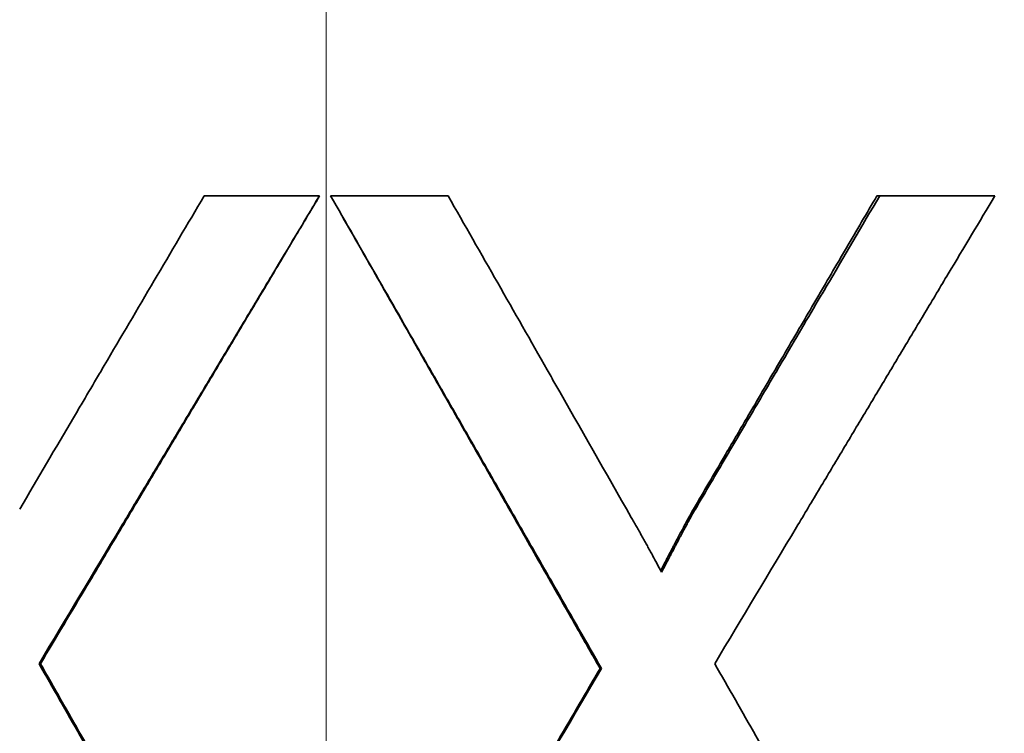
# Model space of a CAD drawing. Units: inches. Extents: x -136 to 3310, y -139 to 175.
# Drawn here: x 1084 to 1088, y 26 to 28 of the extents above; entities that cross this region are included whole.
import ezdxf

# ---------------------------------------------------------------- set-up
doc = ezdxf.new("R2010")
doc.units = ezdxf.units.IN
doc.header["$MEASUREMENT"] = 0
doc.linetypes.add('CENTER', pattern=[2, 1.25, -0.25, 0.25, -0.25])
for name, color, linetype, lineweight in [('Centerline(Atlas Copco)', 7, 'CENTER', 13), ('Visible Edges(Atlas Copco)', 7, 'Continuous', 35), ('Visible Tangent Edges(Atlas Copco)', 7, 'Continuous', 35)]:
    doc.layers.add(name, color=color, linetype=linetype, lineweight=lineweight)

# ---------------------------------------------------------------- blocks, each defined once
blk = doc.blocks.new('05-63')
at = {"layer": 'Centerline(Atlas Copco)', "ltscale": 10}
blk.add_line((0, -126.2644), (0, 0), dxfattribs=at)
at = {"layer": 'Visible Edges(Atlas Copco)'}
for p, q in [((-0.025, -18.25), (-0.0251, -18.25)), ((0.0177, -18.25), (0.0178, -18.25)), ((2.1374, -18.25), (2.1483, -18.25)), ((-1.1079, -20.0667), (-1.1136, -20.0667)), ((1.0633, -20.0854), (1.0687, -20.0854))]:
    blk.add_line(p, q, dxfattribs=at)
for points, knots in [([(4.9866, -20), (4.9866, -20.1111), (4.9829, -20.2222), (4.9756, -20.3331), (4.9682, -20.444), (4.9572, -20.5546), (4.9426, -20.6647), (4.9352, -20.7198), (4.927, -20.7747), (4.9179, -20.8295), (4.8996, -20.9391), (4.8777, -21.048), (4.8522, -21.1561), (4.8394, -21.2102), (4.8258, -21.264), (4.8112, -21.3176), (4.7822, -21.4248), (4.7496, -21.531), (4.7135, -21.636), (4.6954, -21.6885), (4.6765, -21.7407), (4.6567, -21.7925), (4.6172, -21.8963), (4.5742, -21.9987), (4.5278, -22.0995), (4.5047, -22.1499), (4.4806, -22.1999), (4.4558, -22.2496), (4.4061, -22.3488), (4.3532, -22.4464), (4.297, -22.542), (4.2689, -22.5899), (4.2401, -22.6372), (4.2104, -22.6841), (4.1511, -22.7779), (4.0887, -22.8696), (4.0233, -22.9592), (3.9906, -23.004), (3.9571, -23.0482), (3.9229, -23.0918), (3.8546, -23.1792), (3.7833, -23.2642), (3.7092, -23.3467), (3.6722, -23.388), (3.6345, -23.4287), (3.5961, -23.4687), (3.5194, -23.5487), (3.4399, -23.6262), (3.358, -23.7009), (3.317, -23.7382), (3.2754, -23.7749), (3.2332, -23.8109), (3.1488, -23.8828), (3.062, -23.9519), (2.973, -24.018), (2.9284, -24.0511), (2.8834, -24.0834), (2.8378, -24.115), (2.7466, -24.1781), (2.6532, -24.2382), (2.558, -24.2951), (2.5104, -24.3235), (2.4623, -24.3511), (2.4137, -24.378), (2.3166, -24.4316), (2.2177, -24.4821), (2.1172, -24.5291), (2.0669, -24.5527), (2.0163, -24.5754), (1.9653, -24.5972), (1.8632, -24.6409), (1.7597, -24.6812), (1.655, -24.718), (1.6026, -24.7364), (1.5499, -24.7539), (1.497, -24.7705), (1.391, -24.8038), (1.284, -24.8336), (1.176, -24.8597), (1.122, -24.8728), (1.0678, -24.8849), (1.0135, -24.8962), (0.9047, -24.9187), (0.7952, -24.9376), (0.6851, -24.9528), (0.6301, -24.9604), (0.5749, -24.9671), (0.5197, -24.9729), (0.4092, -24.9845), (0.2983, -24.9923), (0.1873, -24.9965), (0.1318, -24.9986), (0.0762, -24.9997), (0.0206, -25), (-0.0905, -25.0004), (-0.2016, -24.9972), (-0.3125, -24.9902), (-0.3679, -24.9868), (-0.4233, -24.9824), (-0.4786, -24.977), (-0.5892, -24.9664), (-0.6994, -24.9521), (-0.8091, -24.9341), (-0.8639, -24.9251), (-0.9185, -24.9152), (-0.973, -24.9044), (-1.082, -24.8828), (-1.1902, -24.8575), (-1.2974, -24.8287), (-1.351, -24.8143), (-1.4044, -24.7989), (-1.4575, -24.7827), (-1.5637, -24.7503), (-1.6689, -24.7144), (-1.7726, -24.675), (-1.8245, -24.6553), (-1.8761, -24.6347), (-1.9273, -24.6133), (-2.0297, -24.5705), (-2.1306, -24.5242), (-2.2299, -24.4746), (-2.2795, -24.4498), (-2.3288, -24.4242), (-2.3775, -24.3978), (-2.4751, -24.3449), (-2.5709, -24.2888), (-2.6646, -24.2295), (-2.7115, -24.1999), (-2.7579, -24.1695), (-2.8038, -24.1383), (-2.8955, -24.0759), (-2.9851, -24.0105), (-3.0725, -23.9422), (-3.1161, -23.908), (-3.1592, -23.8731), (-3.2017, -23.8375), (-3.2867, -23.7663), (-3.3693, -23.6922), (-3.4494, -23.6154), (-3.4894, -23.5771), (-3.5288, -23.538), (-3.5675, -23.4983), (-3.6449, -23.4189), (-3.7197, -23.337), (-3.7916, -23.2526), (-3.8276, -23.2104), (-3.8628, -23.1676), (-3.8974, -23.1242), (-3.9665, -23.0374), (-4.0327, -22.9484), (-4.0958, -22.8572), (-4.1274, -22.8116), (-4.1582, -22.7655), (-4.1882, -22.7189), (-4.2483, -22.6256), (-4.3053, -22.5304), (-4.359, -22.4333), (-4.3859, -22.3848), (-4.412, -22.3358), (-4.4372, -22.2864), (-4.4877, -22.1875), (-4.5349, -22.087), (-4.5787, -21.9851), (-4.6006, -21.9341), (-4.6217, -21.8827), (-4.6419, -21.831), (-4.6823, -21.7276), (-4.7192, -21.6229), (-4.7527, -21.517), (-4.7694, -21.4641), (-4.7853, -21.4108), (-4.8003, -21.3574), (-4.8302, -21.2504), (-4.8566, -21.1425), (-4.8794, -21.0338), (-4.8908, -20.9794), (-4.9013, -20.9249), (-4.9109, -20.8702), (-4.9301, -20.7608), (-4.9456, -20.6507), (-4.9576, -20.5402), (-4.9635, -20.485), (-4.9685, -20.4297), (-4.9727, -20.3743), (-4.9809, -20.2635), (-4.9855, -20.1524), (-4.9864, -20.0413), (-4.9869, -19.9857), (-4.9864, -19.9302), (-4.985, -19.8746), (-4.9823, -19.7636), (-4.9758, -19.6526), (-4.9657, -19.5419), (-4.9607, -19.4866), (-4.9547, -19.4314), (-4.9478, -19.3763), (-4.9341, -19.266), (-4.9167, -19.1562), (-4.8957, -19.0472), (-4.8852, -18.9926), (-4.8738, -18.9383), (-4.8615, -18.8841), (-4.8369, -18.7758), (-4.8087, -18.6683), (-4.7769, -18.5619), (-4.7611, -18.5087), (-4.7443, -18.4558), (-4.7267, -18.4031), (-4.6915, -18.2978), (-4.6528, -18.1937), (-4.6106, -18.091), (-4.5896, -18.0397), (-4.5677, -17.9887), (-4.5449, -17.9381), (-4.4994, -17.8368), (-4.4505, -17.7371), (-4.3984, -17.6392), (-4.3723, -17.5902), (-4.3454, -17.5417), (-4.3177, -17.4936), (-4.2624, -17.3975), (-4.2038, -17.3032), (-4.1422, -17.211), (-4.1114, -17.1649), (-4.0798, -17.1193), (-4.0474, -17.0742), (-3.9828, -16.9841), (-3.9151, -16.8962), (-3.8446, -16.8106), (-3.8093, -16.7678), (-3.7733, -16.7256), (-3.7366, -16.684), (-3.6633, -16.6009), (-3.5871, -16.5202), (-3.5084, -16.4421), (-3.469, -16.4031), (-3.429, -16.3647), (-3.3883, -16.327), (-3.307, -16.2516), (-3.2232, -16.179), (-3.137, -16.1092), (-3.0939, -16.0743), (-3.0502, -16.0401), (-3.006, -16.0067), (-2.9175, -15.9398), (-2.8267, -15.8759), (-2.734, -15.8151), (-2.6876, -15.7847), (-2.6407, -15.7551), (-2.5933, -15.7262), (-2.4985, -15.6686), (-2.4018, -15.6141), (-2.3034, -15.5628), (-2.2542, -15.5372), (-2.2045, -15.5125), (-2.1545, -15.4885), (-2.0544, -15.4406), (-1.9526, -15.396), (-1.8495, -15.3549), (-1.798, -15.3344), (-1.7461, -15.3147), (-1.6939, -15.2958), (-1.5894, -15.2582), (-1.4837, -15.224), (-1.377, -15.1934), (-1.3236, -15.1781), (-1.27, -15.1637), (-1.2161, -15.1502), (-1.1084, -15.1232), (-0.9997, -15.0997), (-0.8904, -15.0799), (-0.8358, -15.07), (-0.781, -15.0611), (-0.726, -15.053), (-0.6161, -15.0369), (-0.5056, -15.0244), (-0.3949, -15.0156), (-0.3395, -15.0112), (-0.284, -15.0078), (-0.2285, -15.0052), (-0.1175, -15.0001), (-0.0064, -14.9988), (0.1047, -15.0011), (0.1603, -15.0023), (0.2158, -15.0043), (0.2713, -15.0074), (0.3822, -15.0134), (0.4929, -15.0231), (0.6032, -15.0365), (0.6584, -15.0432), (0.7134, -15.0508), (0.7683, -15.0594), (0.8781, -15.0765), (0.9872, -15.0972), (1.0956, -15.1215), (1.1498, -15.1337), (1.2038, -15.1468), (1.2575, -15.1608), (1.365, -15.1887), (1.4715, -15.2203), (1.5769, -15.2553), (1.6296, -15.2728), (1.682, -15.2912), (1.734, -15.3105), (1.8381, -15.3491), (1.9409, -15.3911), (2.0422, -15.4365), (2.0928, -15.4592), (2.1431, -15.4827), (2.1929, -15.5071), (2.2926, -15.5559), (2.3907, -15.608), (2.4868, -15.6633), (2.5349, -15.6909), (2.5826, -15.7194), (2.6297, -15.7486), (2.724, -15.8071), (2.8163, -15.8687), (2.9064, -15.9334), (2.9514, -15.9657), (2.996, -15.9988), (3.0399, -16.0326), (3.1278, -16.1002), (3.2134, -16.1707), (3.2966, -16.2441), (3.3382, -16.2808), (3.3792, -16.3181), (3.4195, -16.3562), (3.5002, -16.4323), (3.5783, -16.511), (3.6537, -16.5923), (3.6914, -16.633), (3.7284, -16.6743), (3.7647, -16.7162), (3.8374, -16.8), (3.9072, -16.8862), (3.9741, -16.9747), (4.0075, -17.0189), (4.0402, -17.0637), (4.0722, -17.109), (4.1361, -17.1997), (4.197, -17.2925), (4.2547, -17.3872), (4.2836, -17.4346), (4.3116, -17.4824), (4.3389, -17.5307), (4.3934, -17.6273), (4.4448, -17.7258), (4.4928, -17.8258), (4.5168, -17.8759), (4.5399, -17.9263), (4.5623, -17.9771), (4.6069, -18.0787), (4.6482, -18.1818), (4.686, -18.2862), (4.7049, -18.3384), (4.7229, -18.3909), (4.7401, -18.4437), (4.7694, -18.5339), (4.7962, -18.6249), (4.8204, -18.7166), (4.8304, -18.7546), (4.84, -18.7927), (4.8491, -18.831), (4.8673, -18.9075), (4.8838, -18.9844), (4.8985, -19.0616), (4.9058, -19.1003), (4.9126, -19.139), (4.9191, -19.1778), (4.9319, -19.2554), (4.9429, -19.3333), (4.9521, -19.4114), (4.9567, -19.4505), (4.9608, -19.4896), (4.9645, -19.5287), (4.9719, -19.607), (4.9774, -19.6855), (4.9811, -19.7641), (4.9847, -19.8427), (4.9866, -19.9213), (4.9866, -20)], [-3.141593, -3.141593, -3.141593, -3.141593, -3.074926, -3.074926, -3.074926, -3.008259, -3.008259, -3.008259, -2.974926, -2.974926, -2.974926, -2.908259, -2.908259, -2.908259, -2.874926, -2.874926, -2.874926, -2.808259, -2.808259, -2.808259, -2.774926, -2.774926, -2.774926, -2.708259, -2.708259, -2.708259, -2.674926, -2.674926, -2.674926, -2.608259, -2.608259, -2.608259, -2.574926, -2.574926, -2.574926, -2.508259, -2.508259, -2.508259, -2.474926, -2.474926, -2.474926, -2.408259, -2.408259, -2.408259, -2.374926, -2.374926, -2.374926, -2.308259, -2.308259, -2.308259, -2.274926, -2.274926, -2.274926, -2.208259, -2.208259, -2.208259, -2.174926, -2.174926, -2.174926, -2.108259, -2.108259, -2.108259, -2.074926, -2.074926, -2.074926, -2.008259, -2.008259, -2.008259, -1.974926, -1.974926, -1.974926, -1.908259, -1.908259, -1.908259, -1.874926, -1.874926, -1.874926, -1.808259, -1.808259, -1.808259, -1.774926, -1.774926, -1.774926, -1.708259, -1.708259, -1.708259, -1.674926, -1.674926, -1.674926, -1.608259, -1.608259, -1.608259, -1.574926, -1.574926, -1.574926, -1.508259, -1.508259, -1.508259, -1.474926, -1.474926, -1.474926, -1.408259, -1.408259, -1.408259, -1.374926, -1.374926, -1.374926, -1.308259, -1.308259, -1.308259, -1.274926, -1.274926, -1.274926, -1.208259, -1.208259, -1.208259, -1.174926, -1.174926, -1.174926, -1.108259, -1.108259, -1.108259, -1.074926, -1.074926, -1.074926, -1.008259, -1.008259, -1.008259, -0.974926, -0.974926, -0.974926, -0.908259, -0.908259, -0.908259, -0.874926, -0.874926, -0.874926, -0.808259, -0.808259, -0.808259, -0.774926, -0.774926, -0.774926, -0.708259, -0.708259, -0.708259, -0.674926, -0.674926, -0.674926, -0.608259, -0.608259, -0.608259, -0.574926, -0.574926, -0.574926, -0.508259, -0.508259, -0.508259, -0.474926, -0.474926, -0.474926, -0.408259, -0.408259, -0.408259, -0.374926, -0.374926, -0.374926, -0.308259, -0.308259, -0.308259, -0.274926, -0.274926, -0.274926, -0.208259, -0.208259, -0.208259, -0.174926, -0.174926, -0.174926, -0.108259, -0.108259, -0.108259, -0.074926, -0.074926, -0.074926, -0.008259, -0.008259, -0.008259, 0.025074, 0.025074, 0.025074, 0.091741, 0.091741, 0.091741, 0.125074, 0.125074, 0.125074, 0.191741, 0.191741, 0.191741, 0.225074, 0.225074, 0.225074, 0.291741, 0.291741, 0.291741, 0.325074, 0.325074, 0.325074, 0.391741, 0.391741, 0.391741, 0.425074, 0.425074, 0.425074, 0.491741, 0.491741, 0.491741, 0.525074, 0.525074, 0.525074, 0.591741, 0.591741, 0.591741, 0.625074, 0.625074, 0.625074, 0.691741, 0.691741, 0.691741, 0.725074, 0.725074, 0.725074, 0.791741, 0.791741, 0.791741, 0.825074, 0.825074, 0.825074, 0.891741, 0.891741, 0.891741, 0.925074, 0.925074, 0.925074, 0.991741, 0.991741, 0.991741, 1.025074, 1.025074, 1.025074, 1.091741, 1.091741, 1.091741, 1.125074, 1.125074, 1.125074, 1.191741, 1.191741, 1.191741, 1.225074, 1.225074, 1.225074, 1.291741, 1.291741, 1.291741, 1.325074, 1.325074, 1.325074, 1.391741, 1.391741, 1.391741, 1.425074, 1.425074, 1.425074, 1.491741, 1.491741, 1.491741, 1.525074, 1.525074, 1.525074, 1.591741, 1.591741, 1.591741, 1.625074, 1.625074, 1.625074, 1.691741, 1.691741, 1.691741, 1.725074, 1.725074, 1.725074, 1.791741, 1.791741, 1.791741, 1.825074, 1.825074, 1.825074, 1.891741, 1.891741, 1.891741, 1.925074, 1.925074, 1.925074, 1.991741, 1.991741, 1.991741, 2.025074, 2.025074, 2.025074, 2.091741, 2.091741, 2.091741, 2.125074, 2.125074, 2.125074, 2.191741, 2.191741, 2.191741, 2.225074, 2.225074, 2.225074, 2.291741, 2.291741, 2.291741, 2.325074, 2.325074, 2.325074, 2.391741, 2.391741, 2.391741, 2.425074, 2.425074, 2.425074, 2.491741, 2.491741, 2.491741, 2.525074, 2.525074, 2.525074, 2.591741, 2.591741, 2.591741, 2.625074, 2.625074, 2.625074, 2.691741, 2.691741, 2.691741, 2.725074, 2.725074, 2.725074, 2.791741, 2.791741, 2.791741, 2.825074, 2.825074, 2.825074, 2.882006, 2.882006, 2.882006, 2.905605, 2.905605, 2.905605, 2.952802, 2.952802, 2.952802, 2.976401, 2.976401, 2.976401, 3.023599, 3.023599, 3.023599, 3.047198, 3.047198, 3.047198, 3.094395, 3.094395, 3.094395, 3.141593, 3.141593, 3.141593, 3.141593]), ([(4.9613, -20), (4.9613, -20.1111), (4.9576, -20.2222), (4.9503, -20.3331), (4.943, -20.444), (4.9321, -20.5546), (4.9175, -20.6647), (4.9102, -20.7198), (4.902, -20.7747), (4.8929, -20.8295), (4.8747, -20.9391), (4.8529, -21.048), (4.8275, -21.1561), (4.8148, -21.2102), (4.8013, -21.264), (4.7868, -21.3176), (4.7579, -21.4248), (4.7255, -21.531), (4.6895, -21.636), (4.6716, -21.6885), (4.6528, -21.7407), (4.6331, -21.7925), (4.5937, -21.8963), (4.551, -21.9987), (4.5048, -22.0995), (4.4818, -22.1499), (4.4579, -22.1999), (4.4332, -22.2496), (4.3838, -22.3488), (4.3311, -22.4464), (4.2752, -22.542), (4.2473, -22.5899), (4.2186, -22.6372), (4.189, -22.6841), (4.13, -22.7779), (4.0679, -22.8696), (4.0028, -22.9592), (3.9703, -23.004), (3.937, -23.0482), (3.903, -23.0918), (3.835, -23.1792), (3.7641, -23.2642), (3.6904, -23.3467), (3.6536, -23.388), (3.6161, -23.4287), (3.5779, -23.4687), (3.5015, -23.5487), (3.4225, -23.6262), (3.3409, -23.7009), (3.3002, -23.7382), (3.2588, -23.7749), (3.2168, -23.8109), (3.1328, -23.8828), (3.0465, -23.9519), (2.9579, -24.018), (2.9136, -24.0511), (2.8687, -24.0834), (2.8234, -24.115), (2.7326, -24.1781), (2.6398, -24.2382), (2.545, -24.2951), (2.4976, -24.3235), (2.4498, -24.3511), (2.4015, -24.378), (2.3049, -24.4316), (2.2064, -24.4821), (2.1064, -24.5291), (2.0565, -24.5527), (2.0061, -24.5754), (1.9553, -24.5972), (1.8538, -24.6409), (1.7508, -24.6812), (1.6466, -24.718), (1.5945, -24.7364), (1.5421, -24.7539), (1.4894, -24.7705), (1.384, -24.8038), (1.2774, -24.8336), (1.17, -24.8597), (1.1163, -24.8728), (1.0624, -24.8849), (1.0083, -24.8962), (0.9001, -24.9187), (0.7911, -24.9376), (0.6816, -24.9528), (0.6269, -24.9604), (0.572, -24.9671), (0.5171, -24.9729), (0.4071, -24.9845), (0.2968, -24.9923), (0.1863, -24.9965), (0.1311, -24.9986), (0.0758, -24.9997), (0.0205, -25), (-0.09, -25.0004), (-0.2006, -24.9972), (-0.3109, -24.9902), (-0.3661, -24.9868), (-0.4212, -24.9824), (-0.4762, -24.977), (-0.5862, -24.9664), (-0.6959, -24.9521), (-0.8049, -24.9341), (-0.8595, -24.9251), (-0.9139, -24.9152), (-0.9681, -24.9044), (-1.0765, -24.8828), (-1.1841, -24.8575), (-1.2908, -24.8287), (-1.3442, -24.8143), (-1.3973, -24.7989), (-1.4501, -24.7827), (-1.5558, -24.7503), (-1.6604, -24.7144), (-1.7636, -24.675), (-1.8153, -24.6553), (-1.8666, -24.6347), (-1.9175, -24.6133), (-2.0194, -24.5705), (-2.1198, -24.5242), (-2.2186, -24.4746), (-2.268, -24.4498), (-2.3169, -24.4242), (-2.3655, -24.3978), (-2.4625, -24.3449), (-2.5578, -24.2888), (-2.6511, -24.2295), (-2.6978, -24.1999), (-2.7439, -24.1695), (-2.7895, -24.1383), (-2.8808, -24.0759), (-2.97, -24.0105), (-3.0569, -23.9422), (-3.1003, -23.908), (-3.1432, -23.8731), (-3.1855, -23.8375), (-3.27, -23.7663), (-3.3522, -23.6922), (-3.4319, -23.6154), (-3.4717, -23.5771), (-3.5108, -23.538), (-3.5494, -23.4983), (-3.6264, -23.4189), (-3.7008, -23.337), (-3.7724, -23.2526), (-3.8081, -23.2104), (-3.8432, -23.1676), (-3.8776, -23.1242), (-3.9463, -23.0374), (-4.0122, -22.9484), (-4.075, -22.8572), (-4.1064, -22.8116), (-4.1371, -22.7655), (-4.167, -22.7189), (-4.2267, -22.6256), (-4.2834, -22.5304), (-4.3369, -22.4333), (-4.3636, -22.3848), (-4.3896, -22.3358), (-4.4147, -22.2864), (-4.4649, -22.1875), (-4.5119, -22.087), (-4.5555, -21.9851), (-4.5773, -21.9341), (-4.5982, -21.8827), (-4.6183, -21.831), (-4.6585, -21.7276), (-4.6953, -21.6229), (-4.7286, -21.517), (-4.7452, -21.4641), (-4.761, -21.4108), (-4.7759, -21.3574), (-4.8057, -21.2504), (-4.832, -21.1425), (-4.8546, -21.0338), (-4.866, -20.9794), (-4.8764, -20.9249), (-4.886, -20.8702), (-4.9051, -20.7608), (-4.9205, -20.6507), (-4.9324, -20.5402), (-4.9383, -20.485), (-4.9433, -20.4297), (-4.9474, -20.3743), (-4.9556, -20.2635), (-4.9602, -20.1524), (-4.9611, -20.0413), (-4.9616, -19.9857), (-4.9611, -19.9302), (-4.9597, -19.8746), (-4.957, -19.7636), (-4.9506, -19.6526), (-4.9405, -19.5419), (-4.9355, -19.4866), (-4.9296, -19.4314), (-4.9227, -19.3763), (-4.909, -19.266), (-4.8917, -19.1562), (-4.8708, -19.0472), (-4.8604, -18.9926), (-4.849, -18.9383), (-4.8368, -18.8841), (-4.8123, -18.7758), (-4.7843, -18.6683), (-4.7527, -18.5619), (-4.7369, -18.5087), (-4.7203, -18.4558), (-4.7027, -18.4031), (-4.6677, -18.2978), (-4.6292, -18.1937), (-4.5872, -18.091), (-4.5663, -18.0397), (-4.5445, -17.9887), (-4.5218, -17.9381), (-4.4765, -17.8368), (-4.4279, -17.7371), (-4.376, -17.6392), (-4.3501, -17.5902), (-4.3234, -17.5417), (-4.2958, -17.4936), (-4.2407, -17.3975), (-4.1825, -17.3032), (-4.1212, -17.211), (-4.0905, -17.1649), (-4.0591, -17.1193), (-4.0269, -17.0742), (-3.9626, -16.9841), (-3.8952, -16.8962), (-3.825, -16.8106), (-3.79, -16.7678), (-3.7542, -16.7256), (-3.7177, -16.684), (-3.6447, -16.6009), (-3.5689, -16.5202), (-3.4906, -16.4421), (-3.4514, -16.4031), (-3.4116, -16.3647), (-3.3711, -16.327), (-3.2902, -16.2516), (-3.2068, -16.179), (-3.121, -16.1092), (-3.0782, -16.0743), (-3.0347, -16.0401), (-2.9907, -16.0067), (-2.9027, -15.9398), (-2.8124, -15.8759), (-2.7201, -15.8151), (-2.6739, -15.7847), (-2.6273, -15.7551), (-2.5801, -15.7262), (-2.4859, -15.6686), (-2.3896, -15.6141), (-2.2917, -15.5628), (-2.2427, -15.5372), (-2.1933, -15.5125), (-2.1435, -15.4885), (-2.0439, -15.4406), (-1.9427, -15.396), (-1.8401, -15.3549), (-1.7889, -15.3344), (-1.7372, -15.3147), (-1.6853, -15.2958), (-1.5814, -15.2582), (-1.4762, -15.224), (-1.37, -15.1934), (-1.3169, -15.1781), (-1.2635, -15.1637), (-1.2099, -15.1502), (-1.1027, -15.1232), (-0.9947, -15.0997), (-0.8859, -15.0799), (-0.8315, -15.07), (-0.777, -15.0611), (-0.7223, -15.053), (-0.613, -15.0369), (-0.5031, -15.0244), (-0.3929, -15.0156), (-0.3378, -15.0112), (-0.2826, -15.0078), (-0.2274, -15.0052), (-0.1169, -15.0001), (-0.0063, -14.9988), (0.1042, -15.0011), (0.1594, -15.0023), (0.2147, -15.0043), (0.2699, -15.0074), (0.3803, -15.0134), (0.4904, -15.0231), (0.6002, -15.0365), (0.655, -15.0432), (0.7098, -15.0508), (0.7644, -15.0594), (0.8736, -15.0765), (0.9822, -15.0972), (1.0901, -15.1215), (1.144, -15.1337), (1.1977, -15.1468), (1.2511, -15.1608), (1.3581, -15.1887), (1.4641, -15.2203), (1.5689, -15.2553), (1.6213, -15.2728), (1.6734, -15.2912), (1.7252, -15.3105), (1.8288, -15.3491), (1.9311, -15.3911), (2.0318, -15.4365), (2.0822, -15.4592), (2.1322, -15.4827), (2.1818, -15.5071), (2.281, -15.5559), (2.3785, -15.608), (2.4742, -15.6633), (2.5221, -15.6909), (2.5694, -15.7194), (2.6163, -15.7486), (2.7101, -15.8071), (2.802, -15.8687), (2.8916, -15.9334), (2.9365, -15.9657), (2.9807, -15.9988), (3.0245, -16.0326), (3.1119, -16.1002), (3.1971, -16.1707), (3.2799, -16.2441), (3.3213, -16.2808), (3.362, -16.3181), (3.4021, -16.3562), (3.4824, -16.4323), (3.5601, -16.511), (3.6351, -16.5923), (3.6727, -16.633), (3.7095, -16.6743), (3.7456, -16.7162), (3.8179, -16.8), (3.8874, -16.8862), (3.9539, -16.9747), (3.9872, -17.0189), (4.0197, -17.0637), (4.0515, -17.109), (4.1151, -17.1997), (4.1757, -17.2925), (4.2331, -17.3872), (4.2618, -17.4346), (4.2897, -17.4824), (4.3169, -17.5307), (4.3711, -17.6273), (4.4222, -17.7258), (4.47, -17.8258), (4.4938, -17.8759), (4.5169, -17.9263), (4.5391, -17.9771), (4.5835, -18.0787), (4.6246, -18.1818), (4.6622, -18.2862), (4.681, -18.3384), (4.699, -18.3909), (4.7161, -18.4437), (4.7452, -18.5339), (4.7719, -18.6249), (4.7959, -18.7166), (4.8059, -18.7546), (4.8154, -18.7927), (4.8245, -18.831), (4.8426, -18.9075), (4.859, -18.9844), (4.8736, -19.0616), (4.8809, -19.1003), (4.8877, -19.139), (4.8941, -19.1778), (4.9069, -19.2554), (4.9178, -19.3333), (4.927, -19.4114), (4.9315, -19.4505), (4.9356, -19.4896), (4.9393, -19.5287), (4.9466, -19.607), (4.9521, -19.6855), (4.9558, -19.7641), (4.9594, -19.8427), (4.9613, -19.9213), (4.9613, -20)], [-3.141593, -3.141593, -3.141593, -3.141593, -3.074926, -3.074926, -3.074926, -3.008259, -3.008259, -3.008259, -2.974926, -2.974926, -2.974926, -2.908259, -2.908259, -2.908259, -2.874926, -2.874926, -2.874926, -2.808259, -2.808259, -2.808259, -2.774926, -2.774926, -2.774926, -2.708259, -2.708259, -2.708259, -2.674926, -2.674926, -2.674926, -2.608259, -2.608259, -2.608259, -2.574926, -2.574926, -2.574926, -2.508259, -2.508259, -2.508259, -2.474926, -2.474926, -2.474926, -2.408259, -2.408259, -2.408259, -2.374926, -2.374926, -2.374926, -2.308259, -2.308259, -2.308259, -2.274926, -2.274926, -2.274926, -2.208259, -2.208259, -2.208259, -2.174926, -2.174926, -2.174926, -2.108259, -2.108259, -2.108259, -2.074926, -2.074926, -2.074926, -2.008259, -2.008259, -2.008259, -1.974926, -1.974926, -1.974926, -1.908259, -1.908259, -1.908259, -1.874926, -1.874926, -1.874926, -1.808259, -1.808259, -1.808259, -1.774926, -1.774926, -1.774926, -1.708259, -1.708259, -1.708259, -1.674926, -1.674926, -1.674926, -1.608259, -1.608259, -1.608259, -1.574926, -1.574926, -1.574926, -1.508259, -1.508259, -1.508259, -1.474926, -1.474926, -1.474926, -1.408259, -1.408259, -1.408259, -1.374926, -1.374926, -1.374926, -1.308259, -1.308259, -1.308259, -1.274926, -1.274926, -1.274926, -1.208259, -1.208259, -1.208259, -1.174926, -1.174926, -1.174926, -1.108259, -1.108259, -1.108259, -1.074926, -1.074926, -1.074926, -1.008259, -1.008259, -1.008259, -0.974926, -0.974926, -0.974926, -0.908259, -0.908259, -0.908259, -0.874926, -0.874926, -0.874926, -0.808259, -0.808259, -0.808259, -0.774926, -0.774926, -0.774926, -0.708259, -0.708259, -0.708259, -0.674926, -0.674926, -0.674926, -0.608259, -0.608259, -0.608259, -0.574926, -0.574926, -0.574926, -0.508259, -0.508259, -0.508259, -0.474926, -0.474926, -0.474926, -0.408259, -0.408259, -0.408259, -0.374926, -0.374926, -0.374926, -0.308259, -0.308259, -0.308259, -0.274926, -0.274926, -0.274926, -0.208259, -0.208259, -0.208259, -0.174926, -0.174926, -0.174926, -0.108259, -0.108259, -0.108259, -0.074926, -0.074926, -0.074926, -0.008259, -0.008259, -0.008259, 0.025074, 0.025074, 0.025074, 0.091741, 0.091741, 0.091741, 0.125074, 0.125074, 0.125074, 0.191741, 0.191741, 0.191741, 0.225074, 0.225074, 0.225074, 0.291741, 0.291741, 0.291741, 0.325074, 0.325074, 0.325074, 0.391741, 0.391741, 0.391741, 0.425074, 0.425074, 0.425074, 0.491741, 0.491741, 0.491741, 0.525074, 0.525074, 0.525074, 0.591741, 0.591741, 0.591741, 0.625074, 0.625074, 0.625074, 0.691741, 0.691741, 0.691741, 0.725074, 0.725074, 0.725074, 0.791741, 0.791741, 0.791741, 0.825074, 0.825074, 0.825074, 0.891741, 0.891741, 0.891741, 0.925074, 0.925074, 0.925074, 0.991741, 0.991741, 0.991741, 1.025074, 1.025074, 1.025074, 1.091741, 1.091741, 1.091741, 1.125074, 1.125074, 1.125074, 1.191741, 1.191741, 1.191741, 1.225074, 1.225074, 1.225074, 1.291741, 1.291741, 1.291741, 1.325074, 1.325074, 1.325074, 1.391741, 1.391741, 1.391741, 1.425074, 1.425074, 1.425074, 1.491741, 1.491741, 1.491741, 1.525074, 1.525074, 1.525074, 1.591741, 1.591741, 1.591741, 1.625074, 1.625074, 1.625074, 1.691741, 1.691741, 1.691741, 1.725074, 1.725074, 1.725074, 1.791741, 1.791741, 1.791741, 1.825074, 1.825074, 1.825074, 1.891741, 1.891741, 1.891741, 1.925074, 1.925074, 1.925074, 1.991741, 1.991741, 1.991741, 2.025074, 2.025074, 2.025074, 2.091741, 2.091741, 2.091741, 2.125074, 2.125074, 2.125074, 2.191741, 2.191741, 2.191741, 2.225074, 2.225074, 2.225074, 2.291741, 2.291741, 2.291741, 2.325074, 2.325074, 2.325074, 2.391741, 2.391741, 2.391741, 2.425074, 2.425074, 2.425074, 2.491741, 2.491741, 2.491741, 2.525074, 2.525074, 2.525074, 2.591741, 2.591741, 2.591741, 2.625074, 2.625074, 2.625074, 2.691741, 2.691741, 2.691741, 2.725074, 2.725074, 2.725074, 2.791741, 2.791741, 2.791741, 2.825074, 2.825074, 2.825074, 2.882006, 2.882006, 2.882006, 2.905605, 2.905605, 2.905605, 2.952802, 2.952802, 2.952802, 2.976401, 2.976401, 2.976401, 3.023599, 3.023599, 3.023599, 3.047198, 3.047198, 3.047198, 3.094395, 3.094395, 3.094395, 3.141593, 3.141593, 3.141593, 3.141593]), ([(-1.1886, -19.4665), (-1.1191, -19.3482), (-1.0495, -19.2299), (-0.9799, -19.1117), (-0.97, -19.0948), (-0.96, -19.0779), (-0.9501, -19.061), (-0.9302, -19.0272), (-0.9103, -18.9934), (-0.8904, -18.9596), (-0.8805, -18.9427), (-0.8706, -18.9258), (-0.8606, -18.9089), (-0.7314, -18.6893), (-0.6021, -18.4696), (-0.4729, -18.25)], [0, 0, 0, 0, 0.0411148, 0.0411148, 0.0411148, 0.0469883, 0.0469883, 0.0469883, 0.0587354, 0.0587354, 0.0587354, 0.064609, 0.064609, 0.064609, 0.140965, 0.140965, 0.140965, 0.140965]), ([(-0.0251, -18.25), (-0.0856, -18.3509), (-0.1461, -18.4519), (-0.2066, -18.5528), (-0.2217, -18.578), (-0.2368, -18.6032), (-0.2519, -18.6285), (-0.2822, -18.6789), (-0.3124, -18.7294), (-0.3426, -18.7799), (-0.3578, -18.8051), (-0.3729, -18.8303), (-0.388, -18.8556), (-0.4182, -18.906), (-0.4485, -18.9565), (-0.4787, -19.007), (-0.4938, -19.0322), (-0.5089, -19.0574), (-0.5241, -19.0827), (-0.5543, -19.1331), (-0.5845, -19.1836), (-0.6148, -19.234), (-0.6299, -19.2593), (-0.645, -19.2845), (-0.6601, -19.3097), (-0.6904, -19.3602), (-0.7206, -19.4107), (-0.7508, -19.4611), (-0.7659, -19.4864), (-0.7811, -19.5116), (-0.7962, -19.5368), (-0.902, -19.7134), (-1.0078, -19.8901), (-1.1136, -20.0667)], [0, 0, 0, 0, 0.0352508, 0.0352508, 0.0352508, 0.0440635, 0.0440635, 0.0440635, 0.0616889, 0.0616889, 0.0616889, 0.0705016, 0.0705016, 0.0705016, 0.088127, 0.088127, 0.088127, 0.0969397, 0.0969397, 0.0969397, 0.1145651, 0.1145651, 0.1145651, 0.1233778, 0.1233778, 0.1233778, 0.1410032, 0.1410032, 0.1410032, 0.1498159, 0.1498159, 0.1498159, 0.2115049, 0.2115049, 0.2115049, 0.2115049]), ([(-0.025, -18.25), (-0.0551, -18.3005), (-0.0852, -18.3509), (-0.1153, -18.4014), (-0.1453, -18.4519), (-0.1754, -18.5023), (-0.2055, -18.5528), (-0.2506, -18.6285), (-0.2958, -18.7042), (-0.3409, -18.7799), (-0.3559, -18.8051), (-0.371, -18.8303), (-0.386, -18.8556), (-0.4161, -18.906), (-0.4462, -18.9565), (-0.4763, -19.007), (-0.4913, -19.0322), (-0.5064, -19.0574), (-0.5214, -19.0827), (-0.5515, -19.1331), (-0.5816, -19.1836), (-0.6116, -19.234), (-0.6267, -19.2593), (-0.6417, -19.2845), (-0.6568, -19.3097), (-0.6868, -19.3602), (-0.7169, -19.4107), (-0.747, -19.4611), (-0.762, -19.4864), (-0.7771, -19.5116), (-0.7921, -19.5368), (-0.8372, -19.6125), (-0.8824, -19.6882), (-0.9275, -19.7639), (-0.9876, -19.8648), (-1.0478, -19.9658), (-1.1079, -20.0667)], [0, 0, 0, 0, 0.0176254, 0.0176254, 0.0176254, 0.0352508, 0.0352508, 0.0352508, 0.0616889, 0.0616889, 0.0616889, 0.0705016, 0.0705016, 0.0705016, 0.088127, 0.088127, 0.088127, 0.0969397, 0.0969397, 0.0969397, 0.1145651, 0.1145651, 0.1145651, 0.1233778, 0.1233778, 0.1233778, 0.1410032, 0.1410032, 0.1410032, 0.1498159, 0.1498159, 0.1498159, 0.1762541, 0.1762541, 0.1762541, 0.2115049, 0.2115049, 0.2115049, 0.2115049]), ([(-0.4729, -18.25), (-0.4605, -18.25), (-0.448, -18.25), (-0.4356, -18.25), (-0.4231, -18.25), (-0.4107, -18.25), (-0.3983, -18.25), (-0.392, -18.25), (-0.3858, -18.25), (-0.3796, -18.25), (-0.3672, -18.25), (-0.3547, -18.25), (-0.3423, -18.25), (-0.3361, -18.25), (-0.3299, -18.25), (-0.3236, -18.25), (-0.3112, -18.25), (-0.2988, -18.25), (-0.2863, -18.25), (-0.2801, -18.25), (-0.2739, -18.25), (-0.2677, -18.25), (-0.2552, -18.25), (-0.2428, -18.25), (-0.2304, -18.25), (-0.2241, -18.25), (-0.2179, -18.25), (-0.2117, -18.25), (-0.1993, -18.25), (-0.1868, -18.25), (-0.1744, -18.25), (-0.1682, -18.25), (-0.1619, -18.25), (-0.1557, -18.25), (-0.1122, -18.25), (-0.0687, -18.25), (-0.0251, -18.25)], [0, 0, 0, 0, 0.00371253, 0.00371253, 0.00371253, 0.00742505, 0.00742505, 0.00742505, 0.00928131, 0.00928131, 0.00928131, 0.01299384, 0.01299384, 0.01299384, 0.0148501, 0.0148501, 0.0148501, 0.01856263, 0.01856263, 0.01856263, 0.02041889, 0.02041889, 0.02041889, 0.02413141, 0.02413141, 0.02413141, 0.02598768, 0.02598768, 0.02598768, 0.0297002, 0.0297002, 0.0297002, 0.03155647, 0.03155647, 0.03155647, 0.0445503, 0.0445503, 0.0445503, 0.0445503]), ([(1.0633, -20.0854), (1.0342, -20.0344), (1.0052, -19.9834), (0.9762, -19.9324), (0.9471, -19.8814), (0.9181, -19.8305), (0.889, -19.7795), (0.8455, -19.703), (0.8019, -19.6265), (0.7584, -19.5501), (0.7438, -19.5246), (0.7293, -19.4991), (0.7148, -19.4736), (0.6858, -19.4226), (0.6567, -19.3716), (0.6277, -19.3206), (0.6131, -19.2951), (0.5986, -19.2696), (0.5841, -19.2442), (0.5551, -19.1932), (0.526, -19.1422), (0.497, -19.0912), (0.4824, -19.0657), (0.4679, -19.0402), (0.4534, -19.0147), (0.4243, -18.9638), (0.3953, -18.9128), (0.3663, -18.8618), (0.3517, -18.8363), (0.3372, -18.8108), (0.3227, -18.7853), (0.2791, -18.7088), (0.2355, -18.6324), (0.192, -18.5559), (0.1339, -18.4539), (0.0758, -18.352), (0.0177, -18.25)], [0, 0, 0, 0, 0.0176031, 0.0176031, 0.0176031, 0.0352062, 0.0352062, 0.0352062, 0.0616109, 0.0616109, 0.0616109, 0.0704125, 0.0704125, 0.0704125, 0.0880156, 0.0880156, 0.0880156, 0.0968171, 0.0968171, 0.0968171, 0.1144202, 0.1144202, 0.1144202, 0.1232218, 0.1232218, 0.1232218, 0.1408249, 0.1408249, 0.1408249, 0.1496265, 0.1496265, 0.1496265, 0.1760311, 0.1760311, 0.1760311, 0.2112374, 0.2112374, 0.2112374, 0.2112374]), ([(0.0178, -18.25), (0.0304, -18.25), (0.0431, -18.25), (0.0558, -18.25), (0.0684, -18.25), (0.0811, -18.25), (0.0937, -18.25), (0.1001, -18.25), (0.1064, -18.25), (0.1127, -18.25), (0.1254, -18.25), (0.1381, -18.25), (0.1507, -18.25), (0.1571, -18.25), (0.1634, -18.25), (0.1697, -18.25), (0.1824, -18.25), (0.195, -18.25), (0.2077, -18.25), (0.214, -18.25), (0.2204, -18.25), (0.2267, -18.25), (0.2394, -18.25), (0.252, -18.25), (0.2647, -18.25), (0.271, -18.25), (0.2773, -18.25), (0.2837, -18.25), (0.2963, -18.25), (0.309, -18.25), (0.3216, -18.25), (0.328, -18.25), (0.3343, -18.25), (0.3406, -18.25), (0.3596, -18.25), (0.3786, -18.25), (0.3976, -18.25), (0.4229, -18.25), (0.4483, -18.25), (0.4736, -18.25)], [0, 0, 0, 0, 0.00377922, 0.00377922, 0.00377922, 0.00755843, 0.00755843, 0.00755843, 0.00944804, 0.00944804, 0.00944804, 0.01322726, 0.01322726, 0.01322726, 0.01511687, 0.01511687, 0.01511687, 0.01889609, 0.01889609, 0.01889609, 0.0207857, 0.0207857, 0.0207857, 0.02456491, 0.02456491, 0.02456491, 0.02645452, 0.02645452, 0.02645452, 0.03023374, 0.03023374, 0.03023374, 0.03212335, 0.03212335, 0.03212335, 0.03779217, 0.03779217, 0.03779217, 0.04535061, 0.04535061, 0.04535061, 0.04535061]), ([(1.0687, -20.0854), (1.0103, -19.9834), (0.952, -19.8814), (0.8936, -19.7795), (0.879, -19.754), (0.8644, -19.7285), (0.8498, -19.703), (0.8206, -19.652), (0.7914, -19.601), (0.7622, -19.5501), (0.7476, -19.5246), (0.733, -19.4991), (0.7184, -19.4736), (0.6893, -19.4226), (0.6601, -19.3716), (0.6309, -19.3206), (0.6163, -19.2951), (0.6017, -19.2696), (0.5871, -19.2442), (0.5579, -19.1932), (0.5287, -19.1422), (0.4995, -19.0912), (0.4849, -19.0657), (0.4703, -19.0402), (0.4557, -19.0147), (0.4265, -18.9638), (0.3973, -18.9128), (0.3681, -18.8618), (0.2513, -18.6579), (0.1346, -18.4539), (0.0178, -18.25)], [0, 0, 0, 0, 0.0352062, 0.0352062, 0.0352062, 0.0440078, 0.0440078, 0.0440078, 0.0616109, 0.0616109, 0.0616109, 0.0704125, 0.0704125, 0.0704125, 0.0880156, 0.0880156, 0.0880156, 0.0968171, 0.0968171, 0.0968171, 0.1144202, 0.1144202, 0.1144202, 0.1232218, 0.1232218, 0.1232218, 0.1408249, 0.1408249, 0.1408249, 0.2112374, 0.2112374, 0.2112374, 0.2112374]), ([(0.4736, -18.25), (0.6019, -18.4754), (0.7301, -18.7008), (0.8584, -18.9263), (0.8683, -18.9436), (0.8781, -18.9609), (0.888, -18.9783), (0.9867, -19.1517), (1.0853, -19.3251), (1.184, -19.4985)], [0, 0, 0, 0, 0.0777145, 0.0777145, 0.0777145, 0.0836926, 0.0836926, 0.0836926, 0.143473, 0.143473, 0.143473, 0.143473]), ([(1.4259, -19.4665), (1.4457, -19.4327), (1.4654, -19.3989), (1.4852, -19.3651), (1.505, -19.3313), (1.5248, -19.2975), (1.5445, -19.2637), (1.5742, -19.213), (1.6038, -19.1623), (1.6335, -19.1117), (1.6434, -19.0948), (1.6533, -19.0779), (1.6631, -19.061), (1.6829, -19.0272), (1.7027, -18.9934), (1.7224, -18.9596), (1.7323, -18.9427), (1.7422, -18.9258), (1.7521, -18.9089), (1.7719, -18.8751), (1.7916, -18.8413), (1.8114, -18.8075), (1.8213, -18.7907), (1.8312, -18.7738), (1.841, -18.7569), (1.8608, -18.7231), (1.8806, -18.6893), (1.9003, -18.6555), (1.9102, -18.6386), (1.9201, -18.6217), (1.93, -18.6048), (1.9497, -18.571), (1.9695, -18.5372), (1.9892, -18.5034), (1.9991, -18.4865), (2.009, -18.4696), (2.0189, -18.4527), (2.0386, -18.419), (2.0584, -18.3852), (2.0782, -18.3514), (2.0979, -18.3176), (2.1177, -18.2838), (2.1374, -18.25)], [0, 0, 0, 0, 0.0117471, 0.0117471, 0.0117471, 0.0234942, 0.0234942, 0.0234942, 0.0411148, 0.0411148, 0.0411148, 0.0469883, 0.0469883, 0.0469883, 0.0587354, 0.0587354, 0.0587354, 0.064609, 0.064609, 0.064609, 0.0763561, 0.0763561, 0.0763561, 0.0822296, 0.0822296, 0.0822296, 0.0939767, 0.0939767, 0.0939767, 0.0998502, 0.0998502, 0.0998502, 0.1115973, 0.1115973, 0.1115973, 0.1174708, 0.1174708, 0.1174708, 0.1292179, 0.1292179, 0.1292179, 0.140965, 0.140965, 0.140965, 0.140965]), ([(1.4332, -19.4665), (1.4729, -19.3989), (1.5127, -19.3313), (1.5524, -19.2637), (1.5922, -19.1961), (1.6319, -19.1286), (1.6716, -19.061), (1.6915, -19.0272), (1.7114, -18.9934), (1.7312, -18.9596), (1.7412, -18.9427), (1.7511, -18.9258), (1.761, -18.9089), (1.8107, -18.8244), (1.8604, -18.74), (1.91, -18.6555), (1.9199, -18.6386), (1.9299, -18.6217), (1.9398, -18.6048), (2.0093, -18.4865), (2.0788, -18.3683), (2.1483, -18.25)], [0, 0, 0, 0, 0.0234942, 0.0234942, 0.0234942, 0.0469883, 0.0469883, 0.0469883, 0.0587354, 0.0587354, 0.0587354, 0.064609, 0.064609, 0.064609, 0.0939767, 0.0939767, 0.0939767, 0.0998502, 0.0998502, 0.0998502, 0.140965, 0.140965, 0.140965, 0.140965]), ([(2.5953, -18.25), (2.535, -18.3509), (2.4746, -18.4519), (2.4142, -18.5528), (2.3991, -18.578), (2.384, -18.6032), (2.369, -18.6285), (2.3388, -18.6789), (2.3086, -18.7294), (2.2784, -18.7799), (2.2633, -18.8051), (2.2482, -18.8303), (2.2331, -18.8556), (2.2029, -18.906), (2.1727, -18.9565), (2.1425, -19.007), (2.1274, -19.0322), (2.1123, -19.0574), (2.0972, -19.0827), (2.067, -19.1331), (2.0368, -19.1836), (2.0066, -19.234), (1.9915, -19.2593), (1.9764, -19.2845), (1.9613, -19.3097), (1.9311, -19.3602), (1.9009, -19.4107), (1.8707, -19.4611), (1.8556, -19.4864), (1.8405, -19.5116), (1.8254, -19.5368), (1.7197, -19.7134), (1.614, -19.8901), (1.5082, -20.0667)], [0, 0, 0, 0, 0.0352508, 0.0352508, 0.0352508, 0.0440635, 0.0440635, 0.0440635, 0.0616889, 0.0616889, 0.0616889, 0.0705016, 0.0705016, 0.0705016, 0.088127, 0.088127, 0.088127, 0.0969397, 0.0969397, 0.0969397, 0.1145651, 0.1145651, 0.1145651, 0.1233778, 0.1233778, 0.1233778, 0.1410032, 0.1410032, 0.1410032, 0.1498159, 0.1498159, 0.1498159, 0.2115049, 0.2115049, 0.2115049, 0.2115049]), ([(2.1483, -18.25), (2.1608, -18.25), (2.1732, -18.25), (2.1856, -18.25), (2.198, -18.25), (2.2104, -18.25), (2.2228, -18.25), (2.2291, -18.25), (2.2353, -18.25), (2.2415, -18.25), (2.2539, -18.25), (2.2663, -18.25), (2.2787, -18.25), (2.2849, -18.25), (2.2911, -18.25), (2.2974, -18.25), (2.3098, -18.25), (2.3222, -18.25), (2.3346, -18.25), (2.3408, -18.25), (2.347, -18.25), (2.3532, -18.25), (2.3656, -18.25), (2.3781, -18.25), (2.3905, -18.25), (2.3967, -18.25), (2.4029, -18.25), (2.4091, -18.25), (2.4215, -18.25), (2.4339, -18.25), (2.4463, -18.25), (2.4526, -18.25), (2.4588, -18.25), (2.465, -18.25), (2.5084, -18.25), (2.5519, -18.25), (2.5953, -18.25)], [0, 0, 0, 0, 0.00371253, 0.00371253, 0.00371253, 0.00742505, 0.00742505, 0.00742505, 0.00928131, 0.00928131, 0.00928131, 0.01299384, 0.01299384, 0.01299384, 0.0148501, 0.0148501, 0.0148501, 0.01856263, 0.01856263, 0.01856263, 0.02041889, 0.02041889, 0.02041889, 0.02413141, 0.02413141, 0.02413141, 0.02598768, 0.02598768, 0.02598768, 0.0297002, 0.0297002, 0.0297002, 0.03155647, 0.03155647, 0.03155647, 0.0445503, 0.0445503, 0.0445503, 0.0445503]), ([(1.2985, -19.7056), (1.3074, -19.6883), (1.3159, -19.6718), (1.3241, -19.6562), (1.3264, -19.6518), (1.3286, -19.6474), (1.3308, -19.6432), (1.3353, -19.6346), (1.3396, -19.6263), (1.3438, -19.6183), (1.3459, -19.6142), (1.348, -19.6103), (1.3501, -19.6064), (1.3542, -19.5986), (1.3582, -19.591), (1.362, -19.5837), (1.3639, -19.58), (1.3658, -19.5764), (1.3677, -19.5729), (1.3715, -19.5658), (1.3751, -19.559), (1.3786, -19.5525), (1.3804, -19.5492), (1.3821, -19.546), (1.3838, -19.5428), (1.3872, -19.5365), (1.3905, -19.5304), (1.3936, -19.5246), (1.3952, -19.5216), (1.3967, -19.5188), (1.3983, -19.516), (1.4028, -19.5076), (1.4071, -19.4998), (1.4112, -19.4925), (1.4165, -19.4829), (1.4215, -19.4742), (1.4259, -19.4665)], [0.0180885, 0.0180885, 0.0180885, 0.0180885, 0.1666667, 0.1666667, 0.1666667, 0.2083333, 0.2083333, 0.2083333, 0.2916667, 0.2916667, 0.2916667, 0.3333333, 0.3333333, 0.3333333, 0.4166667, 0.4166667, 0.4166667, 0.4583333, 0.4583333, 0.4583333, 0.5416667, 0.5416667, 0.5416667, 0.5833333, 0.5833333, 0.5833333, 0.6666667, 0.6666667, 0.6666667, 0.7083333, 0.7083333, 0.7083333, 0.8333333, 0.8333333, 0.8333333, 1, 1, 1, 1]), ([(1.3019, -19.7119), (1.3069, -19.7021), (1.3119, -19.6926), (1.3167, -19.6833), (1.3215, -19.674), (1.3262, -19.665), (1.3308, -19.6562), (1.3331, -19.6518), (1.3354, -19.6474), (1.3376, -19.6432), (1.3421, -19.6346), (1.3465, -19.6263), (1.3507, -19.6183), (1.3528, -19.6142), (1.3549, -19.6103), (1.357, -19.6064), (1.3611, -19.5986), (1.3651, -19.591), (1.369, -19.5837), (1.3709, -19.58), (1.3728, -19.5764), (1.3747, -19.5729), (1.3785, -19.5658), (1.3821, -19.559), (1.3856, -19.5525), (1.3874, -19.5492), (1.3891, -19.546), (1.3908, -19.5428), (1.3943, -19.5365), (1.3976, -19.5304), (1.4007, -19.5246), (1.4023, -19.5216), (1.4039, -19.5188), (1.4054, -19.516), (1.41, -19.5076), (1.4143, -19.4998), (1.4184, -19.4925), (1.4238, -19.4829), (1.4287, -19.4742), (1.4332, -19.4665)], [0, 0, 0, 0, 0.083333, 0.083333, 0.083333, 0.166667, 0.166667, 0.166667, 0.208333, 0.208333, 0.208333, 0.291667, 0.291667, 0.291667, 0.333333, 0.333333, 0.333333, 0.416667, 0.416667, 0.416667, 0.458333, 0.458333, 0.458333, 0.541667, 0.541667, 0.541667, 0.583333, 0.583333, 0.583333, 0.666667, 0.666667, 0.666667, 0.708333, 0.708333, 0.708333, 0.833333, 0.833333, 0.833333, 1, 1, 1, 1]), ([(1.184, -19.4985), (1.1874, -19.5044), (1.1908, -19.5103), (1.1942, -19.5163), (1.1976, -19.5222), (1.201, -19.5281), (1.2044, -19.534), (1.206, -19.537), (1.2077, -19.54), (1.2094, -19.5429), (1.2128, -19.5489), (1.2161, -19.5548), (1.2195, -19.5607), (1.2211, -19.5637), (1.2228, -19.5666), (1.2245, -19.5696), (1.2278, -19.5755), (1.2311, -19.5815), (1.2344, -19.5874), (1.236, -19.5904), (1.2377, -19.5933), (1.2393, -19.5963), (1.2426, -19.6022), (1.2459, -19.6081), (1.2492, -19.6141), (1.2508, -19.617), (1.2524, -19.62), (1.254, -19.623), (1.2573, -19.6289), (1.2605, -19.6348), (1.2638, -19.6408), (1.2654, -19.6437), (1.267, -19.6467), (1.2686, -19.6496), (1.2734, -19.6585), (1.2782, -19.6674), (1.283, -19.6763), (1.2893, -19.6882), (1.2956, -19.7), (1.3019, -19.7119)], [0, 0, 0, 0, 0.083333, 0.083333, 0.083333, 0.166667, 0.166667, 0.166667, 0.208333, 0.208333, 0.208333, 0.291667, 0.291667, 0.291667, 0.333333, 0.333333, 0.333333, 0.416667, 0.416667, 0.416667, 0.458333, 0.458333, 0.458333, 0.541667, 0.541667, 0.541667, 0.583333, 0.583333, 0.583333, 0.666667, 0.666667, 0.666667, 0.708333, 0.708333, 0.708333, 0.833333, 0.833333, 0.833333, 1, 1, 1, 1]), ([(-1.1136, -20.0667), (-1.0603, -20.1602), (-1.007, -20.2537), (-0.9537, -20.3472), (-0.9403, -20.3706), (-0.927, -20.394), (-0.9137, -20.4174), (-0.887, -20.4641), (-0.8604, -20.5109), (-0.8337, -20.5577), (-0.8204, -20.581), (-0.807, -20.6044), (-0.7937, -20.6278), (-0.7671, -20.6746), (-0.7404, -20.7213), (-0.7137, -20.7681), (-0.7004, -20.7914), (-0.6871, -20.8148), (-0.6737, -20.8382), (-0.6471, -20.885), (-0.6204, -20.9317), (-0.5938, -20.9785), (-0.5804, -21.0019), (-0.5671, -21.0252), (-0.5538, -21.0486), (-0.5271, -21.0954), (-0.5004, -21.1421), (-0.4738, -21.1889), (-0.3671, -21.3759), (-0.2605, -21.563), (-0.1538, -21.75)], [0, 0, 0, 0, 0.032256, 0.032256, 0.032256, 0.0403199, 0.0403199, 0.0403199, 0.0564479, 0.0564479, 0.0564479, 0.0645119, 0.0645119, 0.0645119, 0.0806399, 0.0806399, 0.0806399, 0.0887039, 0.0887039, 0.0887039, 0.1048319, 0.1048319, 0.1048319, 0.1128959, 0.1128959, 0.1128959, 0.1290238, 0.1290238, 0.1290238, 0.1935358, 0.1935358, 0.1935358, 0.1935358]), ([(-1.1079, -20.0667), (-1.0814, -20.1135), (-1.0549, -20.1602), (-1.0284, -20.207), (-1.0019, -20.2537), (-0.9753, -20.3005), (-0.9488, -20.3472), (-0.909, -20.4174), (-0.8693, -20.4875), (-0.8295, -20.5577), (-0.8162, -20.581), (-0.8029, -20.6044), (-0.7897, -20.6278), (-0.7632, -20.6746), (-0.7366, -20.7213), (-0.7101, -20.7681), (-0.6968, -20.7914), (-0.6836, -20.8148), (-0.6703, -20.8382), (-0.6438, -20.885), (-0.6173, -20.9317), (-0.5907, -20.9785), (-0.5775, -21.0019), (-0.5642, -21.0252), (-0.551, -21.0486), (-0.5244, -21.0954), (-0.4979, -21.1421), (-0.4714, -21.1889), (-0.4581, -21.2123), (-0.4449, -21.2357), (-0.4316, -21.259), (-0.3918, -21.3292), (-0.352, -21.3993), (-0.3122, -21.4694), (-0.2592, -21.563), (-0.2061, -21.6565), (-0.153, -21.75)], [0, 0, 0, 0, 0.016128, 0.016128, 0.016128, 0.032256, 0.032256, 0.032256, 0.0564479, 0.0564479, 0.0564479, 0.0645119, 0.0645119, 0.0645119, 0.0806399, 0.0806399, 0.0806399, 0.0887039, 0.0887039, 0.0887039, 0.1048319, 0.1048319, 0.1048319, 0.1128959, 0.1128959, 0.1128959, 0.1290238, 0.1290238, 0.1290238, 0.1370878, 0.1370878, 0.1370878, 0.1612798, 0.1612798, 0.1612798, 0.1935358, 0.1935358, 0.1935358, 0.1935358]), ([(0.0924, -21.75), (0.1194, -21.7038), (0.1463, -21.6575), (0.1733, -21.6113), (0.2003, -21.565), (0.2272, -21.5188), (0.2542, -21.4726), (0.2947, -21.4032), (0.3351, -21.3338), (0.3756, -21.2645), (0.3891, -21.2414), (0.4026, -21.2182), (0.416, -21.1951), (0.443, -21.1489), (0.47, -21.1026), (0.497, -21.0564), (0.5104, -21.0333), (0.5239, -21.0102), (0.5374, -20.987), (0.5644, -20.9408), (0.5914, -20.8946), (0.6183, -20.8483), (0.6318, -20.8252), (0.6453, -20.8021), (0.6588, -20.779), (0.6858, -20.7327), (0.7127, -20.6865), (0.7397, -20.6402), (0.7532, -20.6171), (0.7667, -20.594), (0.7801, -20.5709), (0.8206, -20.5015), (0.861, -20.4322), (0.9015, -20.3628), (0.9554, -20.2703), (1.0094, -20.1778), (1.0633, -20.0854)], [0, 0, 0, 0, 0.0160596, 0.0160596, 0.0160596, 0.0321192, 0.0321192, 0.0321192, 0.0562086, 0.0562086, 0.0562086, 0.0642384, 0.0642384, 0.0642384, 0.080298, 0.080298, 0.080298, 0.0883278, 0.0883278, 0.0883278, 0.1043875, 0.1043875, 0.1043875, 0.1124173, 0.1124173, 0.1124173, 0.1284769, 0.1284769, 0.1284769, 0.1365067, 0.1365067, 0.1365067, 0.1605961, 0.1605961, 0.1605961, 0.1927153, 0.1927153, 0.1927153, 0.1927153]), ([(0.0928, -21.75), (0.1471, -21.6575), (0.2013, -21.565), (0.2555, -21.4726), (0.2691, -21.4494), (0.2826, -21.4263), (0.2962, -21.4032), (0.3233, -21.357), (0.3504, -21.3107), (0.3775, -21.2645), (0.3911, -21.2414), (0.4046, -21.2182), (0.4182, -21.1951), (0.4588, -21.1258), (0.4995, -21.0564), (0.5402, -20.987), (0.5673, -20.9408), (0.5944, -20.8946), (0.6215, -20.8483), (0.635, -20.8252), (0.6486, -20.8021), (0.6621, -20.779), (0.6893, -20.7327), (0.7164, -20.6865), (0.7435, -20.6402), (0.8519, -20.4553), (0.9603, -20.2703), (1.0687, -20.0854)], [0, 0, 0, 0, 0.0321192, 0.0321192, 0.0321192, 0.040149, 0.040149, 0.040149, 0.0562086, 0.0562086, 0.0562086, 0.0642384, 0.0642384, 0.0642384, 0.0883278, 0.0883278, 0.0883278, 0.1043875, 0.1043875, 0.1043875, 0.1124173, 0.1124173, 0.1124173, 0.1284769, 0.1284769, 0.1284769, 0.1927153, 0.1927153, 0.1927153, 0.1927153]), ([(1.5082, -20.0667), (1.5615, -20.1602), (1.6148, -20.2537), (1.6681, -20.3472), (1.6814, -20.3706), (1.6947, -20.394), (1.708, -20.4174), (1.7746, -20.5343), (1.8412, -20.6512), (1.9078, -20.7681), (1.9211, -20.7914), (1.9344, -20.8148), (1.9477, -20.8382), (1.9744, -20.885), (2.001, -20.9317), (2.0276, -20.9785), (2.0409, -21.0019), (2.0543, -21.0252), (2.0676, -21.0486), (2.0942, -21.0954), (2.1208, -21.1421), (2.1474, -21.1889), (2.2539, -21.3759), (2.3604, -21.563), (2.4669, -21.75)], [0, 0, 0, 0, 0.032256, 0.032256, 0.032256, 0.0403199, 0.0403199, 0.0403199, 0.0806399, 0.0806399, 0.0806399, 0.0887039, 0.0887039, 0.0887039, 0.1048319, 0.1048319, 0.1048319, 0.1128959, 0.1128959, 0.1128959, 0.1290238, 0.1290238, 0.1290238, 0.1935358, 0.1935358, 0.1935358, 0.1935358])]:
    blk.add_open_spline(points, degree=3, knots=knots, dxfattribs=at)
at = {"layer": 'Visible Tangent Edges(Atlas Copco)'}
blk.add_line((1.4259, -19.4665), (1.4332, -19.4665), dxfattribs=at)

msp = doc.modelspace()

# ---------------------------------------------------------------- block references
at = {"layer": 'Centerline(Atlas Copco)'}
msp.add_blockref('05-63', (1085.4719, 45.9036), dxfattribs=at)

doc.saveas('drawing.dxf')
